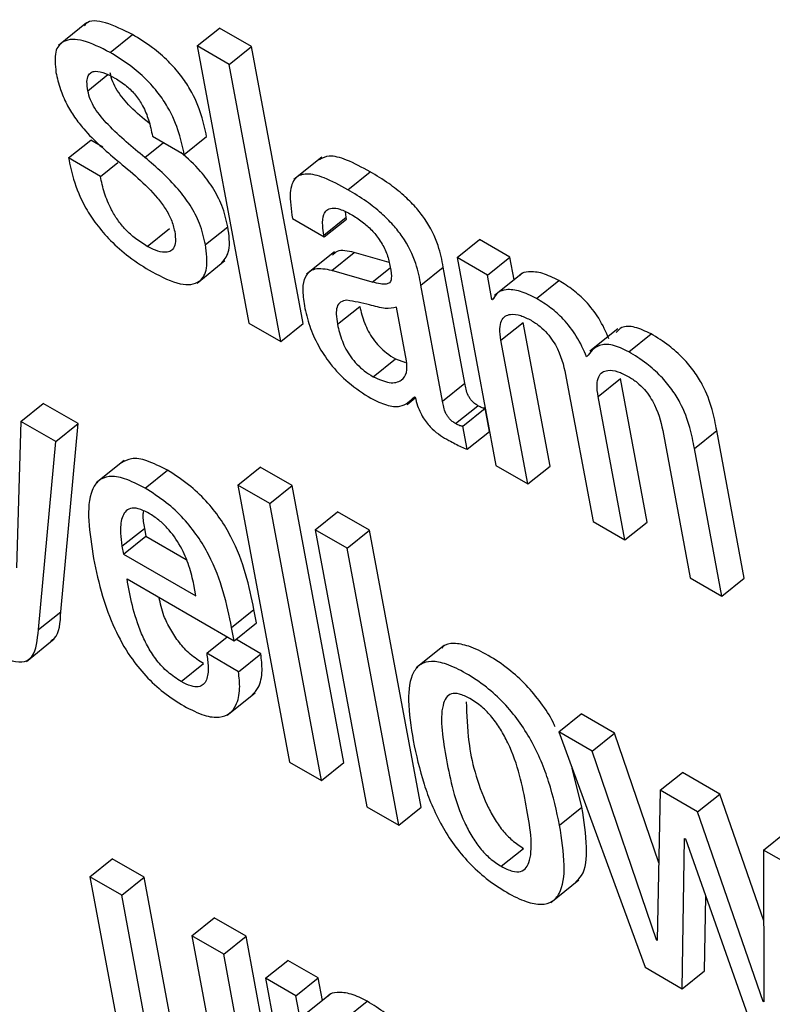
# Model space of a CAD drawing. Units: inches. Extents: x 0.1 to 10.8, y 0.2 to 8.4.
# Drawn here: x 9.3 to 9.3, y 5.9 to 5.9 of the extents above; entities that cross this region are included whole.
import ezdxf

# ---------------------------------------------------------------- set-up
doc = ezdxf.new("R2010")
doc.units = ezdxf.units.IN
doc.header["$MEASUREMENT"] = 0

msp = doc.modelspace()

# ---------------------------------------------------------------- linework, layer by layer
at = {"color": 7, "linetype": 'Continuous', "lineweight": 25}
for p, q in [((9.29733059, 5.8652471), (9.29695821, 5.86494854)), ((9.29880893, 5.8649402), (9.29910683, 5.86517904)), ((9.29953121, 5.86493405), (9.29910683, 5.86517904)), ((9.29764663, 5.86485409), (9.29794454, 5.86509294)), ((9.29923331, 5.86469521), (9.29880893, 5.8649402)), ((9.29880893, 5.8649402), (9.29949785, 5.8612452)), ((9.29923331, 5.86469521), (9.29953121, 5.86493405)), ((9.30022013, 5.86123906), (9.29953121, 5.86493405)), ((9.29992223, 5.86100021), (9.29923331, 5.86469521)), ((9.29821146, 5.86373862), (9.29863563, 5.86349375)), ((9.29863563, 5.86349375), (9.29893354, 5.86373259)), ((9.29709233, 5.86344659), (9.29739023, 5.86368544)), ((9.29755114, 5.86359255), (9.29739023, 5.86368544)), ((9.2975165, 5.86320172), (9.29709233, 5.86344659)), ((9.2975165, 5.86320172), (9.29774782, 5.86338718)), ((9.30047013, 5.8634593), (9.30009775, 5.86316075)), ((9.30081796, 5.86302333), (9.30111586, 5.86326217)), ((9.30079468, 5.86265818), (9.30078524, 5.86272899)), ((9.30007763, 5.86263818), (9.3005016, 5.86239343)), ((9.30049677, 5.86241933), (9.30079468, 5.86265818)), ((9.3005016, 5.86239343), (9.30079951, 5.86263227)), ((9.30079951, 5.86263227), (9.30079468, 5.86265818)), ((9.29814237, 5.86226716), (9.29844027, 5.862506)), ((9.29891853, 5.86229067), (9.29921643, 5.86252951)), ((9.3005016, 5.86239343), (9.30049677, 5.86241933)), ((9.30227337, 5.86211848), (9.30257128, 5.86235732)), ((9.30297508, 5.86212421), (9.30257128, 5.86235732)), ((9.30063782, 5.86219466), (9.30026544, 5.86189611)), ((9.30060307, 5.86194672), (9.30090097, 5.86218557)), ((9.30136727, 5.86205229), (9.30090097, 5.86218557)), ((9.29880486, 5.86177892), (9.29917724, 5.86207747)), ((9.30227337, 5.86211848), (9.3027906, 5.85934433)), ((9.30267717, 5.86188537), (9.30227337, 5.86211848)), ((9.30267717, 5.86188537), (9.30297508, 5.86212421)), ((9.30303142, 5.86182201), (9.30297508, 5.86212421)), ((9.30114219, 5.86179263), (9.30060307, 5.86194672)), ((9.30179058, 5.86175081), (9.30208849, 5.86198965)), ((9.30237712, 5.86044156), (9.30208849, 5.86198965)), ((9.30273789, 5.86155974), (9.30267717, 5.86188537)), ((9.30314423, 5.86191246), (9.30277185, 5.8616139)), ((9.30333172, 5.86157216), (9.30362963, 5.861811)), ((9.30207922, 5.86020271), (9.30179058, 5.86175081)), ((9.30273789, 5.86155974), (9.30277139, 5.86158661)), ((9.30274797, 5.86155392), (9.30273789, 5.86155974)), ((9.30067819, 5.8612286), (9.3009761, 5.86146744)), ((9.30160003, 5.86074267), (9.30146674, 5.86145753)), ((9.29949785, 5.8612452), (9.29992223, 5.86100021)), ((9.29992223, 5.86100021), (9.30022013, 5.86123906)), ((9.30285749, 5.8610148), (9.30315539, 5.86125364)), ((9.30351248, 5.85933843), (9.30315539, 5.86125364)), ((9.30441399, 5.86116754), (9.30404161, 5.86086898)), ((9.30456082, 5.86086262), (9.30485873, 5.86110146)), ((9.30321457, 5.85909958), (9.30285749, 5.8610148)), ((9.30115193, 5.86052978), (9.30144983, 5.86076862)), ((9.30144983, 5.86076862), (9.30158496, 5.86072014)), ((9.30207922, 5.86020271), (9.30237712, 5.86044156)), ((9.30372827, 5.8605121), (9.30408536, 5.85859689)), ((9.30415244, 5.86026723), (9.30445035, 5.86050608)), ((9.30480743, 5.85859086), (9.30445035, 5.86050608)), ((9.30160546, 5.86015929), (9.30171585, 5.8602478)), ((9.30170307, 5.86026292), (9.30171315, 5.8602571)), ((9.30450953, 5.85835202), (9.30415244, 5.86026723)), ((9.29645659, 5.85993346), (9.2967545, 5.8601723)), ((9.29721942, 5.85990391), (9.2967545, 5.8601723)), ((9.30225224, 5.85990416), (9.30255015, 5.86014301)), ((9.30234846, 5.85987173), (9.30264637, 5.86011058)), ((9.30270417, 5.85980054), (9.30264637, 5.86011058)), ((9.29645659, 5.85993346), (9.29639618, 5.85798203)), ((9.29692152, 5.85966506), (9.29645659, 5.85993346)), ((9.29692152, 5.85966506), (9.29721942, 5.85990391)), ((9.29698784, 5.85739495), (9.29721942, 5.85990391)), ((9.30240627, 5.85956169), (9.30234846, 5.85987173)), ((9.30240627, 5.85956169), (9.30270417, 5.85980054)), ((9.30543754, 5.8595716), (9.30573544, 5.85981045)), ((9.30610219, 5.85784342), (9.30573544, 5.85981045)), ((9.29668994, 5.85715611), (9.29692152, 5.85966506)), ((9.30502323, 5.85976454), (9.30538031, 5.85784933)), ((9.30580428, 5.85760457), (9.30543754, 5.8595716)), ((9.29783297, 5.85941183), (9.29746059, 5.85911327)), ((9.29811221, 5.85904235), (9.29841011, 5.8592812)), ((9.29935003, 5.85908485), (9.29964794, 5.85932369)), ((9.30007232, 5.85907871), (9.29964794, 5.85932369)), ((9.3027906, 5.85934433), (9.30321457, 5.85909958)), ((9.30321457, 5.85909958), (9.30351248, 5.85933843)), ((9.29977441, 5.85883986), (9.29935003, 5.85908485)), ((9.29935003, 5.85908485), (9.30003895, 5.85538986)), ((9.29977441, 5.85883986), (9.30007232, 5.85907871)), ((9.30076124, 5.85538371), (9.30007232, 5.85907871)), ((9.30046333, 5.85514487), (9.29977441, 5.85883986)), ((9.30038176, 5.85848925), (9.30067966, 5.85872809)), ((9.30110425, 5.85848298), (9.30067966, 5.85872809)), ((9.29780474, 5.85826823), (9.29810264, 5.85850708)), ((9.29810264, 5.85850708), (9.29812192, 5.85840366)), ((9.30080635, 5.85824414), (9.30038176, 5.85848925)), ((9.30038176, 5.85848925), (9.30107068, 5.85479425)), ((9.30080635, 5.85824414), (9.30110425, 5.85848298)), ((9.30179317, 5.85478799), (9.30110425, 5.85848298)), ((9.30408536, 5.85859689), (9.30450953, 5.85835202)), ((9.30450953, 5.85835202), (9.30480743, 5.85859086)), ((9.29782402, 5.85816482), (9.29812192, 5.85840366)), ((9.29812192, 5.85840366), (9.29865932, 5.85809343)), ((9.29780474, 5.85826823), (9.29782402, 5.85816482)), ((9.30149527, 5.85454914), (9.30080635, 5.85824414)), ((9.29782402, 5.85816482), (9.29879092, 5.85760664)), ((9.29787241, 5.8578324), (9.29929888, 5.85700891)), ((9.30538031, 5.85784933), (9.30580428, 5.85760457)), ((9.30580428, 5.85760457), (9.30610219, 5.85784342)), ((9.29879092, 5.85760664), (9.29876296, 5.8577566)), ((9.29926617, 5.85718436), (9.29956407, 5.85742321)), ((9.29959678, 5.85724776), (9.29956407, 5.85742321)), ((9.29668994, 5.85715611), (9.29698784, 5.85739495)), ((9.29929888, 5.85700891), (9.29926617, 5.85718436)), ((9.29929888, 5.85700891), (9.29959678, 5.85724776)), ((9.29653026, 5.85673337), (9.29690264, 5.85703192)), ((9.29893374, 5.8568406), (9.29920865, 5.857061)), ((9.29965582, 5.85683457), (9.29932188, 5.85702735)), ((9.3021002, 5.85694517), (9.30172782, 5.85664661)), ((9.29935792, 5.85659573), (9.29893374, 5.8568406)), ((9.29935792, 5.85659573), (9.29965582, 5.85683457)), ((9.29859291, 5.85646409), (9.29889082, 5.85670294)), ((9.2992067, 5.85601589), (9.29957908, 5.85631444)), ((9.30362866, 5.85579311), (9.30392657, 5.85603196)), ((9.30437173, 5.85577497), (9.30392657, 5.85603196)), ((9.30407383, 5.85553612), (9.30362866, 5.85579311)), ((9.30362866, 5.85579311), (9.30477814, 5.85265398)), ((9.30407383, 5.85553612), (9.30437173, 5.85577497)), ((9.3049609, 5.85404507), (9.30437173, 5.85577497)), ((9.30493174, 5.85301715), (9.30407383, 5.85553612)), ((9.30003895, 5.85538986), (9.30046333, 5.85514487)), ((9.30046333, 5.85514487), (9.30076124, 5.85538371)), ((9.30393703, 5.85478786), (9.3038065, 5.85530746)), ((9.30497878, 5.85501371), (9.30527668, 5.85525255)), ((9.30577742, 5.85496348), (9.30527668, 5.85525255)), ((9.30497878, 5.85501371), (9.30494182, 5.85301133)), ((9.30547951, 5.85472464), (9.30497878, 5.85501371)), ((9.30547951, 5.85472464), (9.30577742, 5.85496348)), ((9.30636104, 5.85327389), (9.30577742, 5.85496348)), ((9.30107068, 5.85479425), (9.30149527, 5.85454914)), ((9.30149527, 5.85454914), (9.30179317, 5.85478799)), ((9.30363913, 5.85454901), (9.30393703, 5.85478786)), ((9.30635265, 5.85219688), (9.30547951, 5.85472464)), ((9.30635956, 5.8542166), (9.30665746, 5.85445544)), ((9.30527353, 5.852368), (9.30530607, 5.85437236)), ((9.30530607, 5.85437236), (9.30531616, 5.85436654)), ((9.30531616, 5.85436654), (9.30621429, 5.85182491)), ((9.30286142, 5.85399994), (9.30315932, 5.85423878)), ((9.30635956, 5.8542166), (9.30636274, 5.85219106)), ((9.30680431, 5.85395985), (9.30635956, 5.8542166)), ((9.29737721, 5.85385902), (9.29767512, 5.85409787)), ((9.29809909, 5.85385312), (9.29767512, 5.85409787)), ((9.29737721, 5.85385902), (9.29774396, 5.851892)), ((9.29780118, 5.85361427), (9.29737721, 5.85385902)), ((9.29780118, 5.85361427), (9.29809909, 5.85385312)), ((9.29845621, 5.85193769), (9.29809909, 5.85385312)), ((9.30352395, 5.85351929), (9.30389633, 5.85381785)), ((9.29815831, 5.85169885), (9.29780118, 5.85361427)), ((9.30557143, 5.85260684), (9.30558753, 5.85359856)), ((9.29873782, 5.85307356), (9.29903573, 5.85331241)), ((9.2994597, 5.85306765), (9.29903573, 5.85331241)), ((9.29916179, 5.85282881), (9.29873782, 5.85307356)), ((9.29873782, 5.85307356), (9.29909495, 5.85115814)), ((9.29916179, 5.85282881), (9.2994597, 5.85306765)), ((9.29997693, 5.85029351), (9.2994597, 5.85306765)), ((9.30493174, 5.85301715), (9.30494208, 5.85302545)), ((9.30494182, 5.85301133), (9.30493174, 5.85301715)), ((9.29967902, 5.85005467), (9.29916179, 5.85282881)), ((9.29971913, 5.85250707), (9.30001703, 5.85274591)), ((9.30042083, 5.8525128), (9.30001703, 5.85274591)), ((9.30477814, 5.85265398), (9.30527353, 5.852368)), ((9.30527353, 5.852368), (9.30557143, 5.85260684)), ((9.29971913, 5.85250707), (9.30023636, 5.84973293)), ((9.30012293, 5.85227396), (9.29971913, 5.85250707)), ((9.30012293, 5.85227396), (9.30042083, 5.8525128)), ((9.30047718, 5.85221059), (9.30042083, 5.8525128)), ((9.30059008, 5.85230111), (9.3002177, 5.85200256)), ((9.30018368, 5.85194812), (9.30012293, 5.85227396)), ((9.30077748, 5.85196075), (9.30107538, 5.8521996)), ((9.30635265, 5.85219688), (9.30636271, 5.85220495)), ((9.30636274, 5.85219106), (9.30635265, 5.85219688))]:
    msp.add_line(p, q, dxfattribs=at)
at = {"color": 8, "linetype": 'Continuous', "lineweight": 25}
for p, q in [((9.29734895, 5.86434273), (9.29761794, 5.8645584)), ((9.29811112, 5.86345428), (9.29835931, 5.86365326)), ((9.30114219, 5.86179263), (9.30138037, 5.86198359))]:
    msp.add_line(p, q, dxfattribs=at)
at = {"color": 7, "linetype": 'Continuous', "lineweight": 25}
for points, knots in [([(9.29794454, 5.86509294), (9.29782321, 5.86515289), (9.29759163, 5.86526731), (9.29735938, 5.8652929), (9.29730974, 5.86521818), (9.29730239, 5.86520711)], [0, 0, 0, 0, 0.48388444, 0.92356431, 1, 1, 1, 1]), ([(9.29893354, 5.86373259), (9.2989136, 5.86382634), (9.29887162, 5.86402374), (9.2987523, 5.86431054), (9.29858646, 5.86455867), (9.29841387, 5.86475161), (9.29819236, 5.86494042), (9.29803309, 5.86503844), (9.29794454, 5.86509294)], [0, 0, 0, 0, 0.19634181, 0.41343435, 0.52868748, 0.6564916, 0.80900225, 1, 1, 1, 1]), ([(9.29764663, 5.86485409), (9.2975227, 5.86491697), (9.29728616, 5.86503699), (9.29702417, 5.86503317), (9.29689525, 5.86487157), (9.29691454, 5.86468607), (9.29692477, 5.8645876)], [0, 0, 0, 0, 0.29240528, 0.55809828, 0.76541771, 1, 1, 1, 1]), ([(9.29863563, 5.86349375), (9.2986157, 5.86358749), (9.29857372, 5.86378489), (9.29845439, 5.86407169), (9.29828856, 5.86431982), (9.29811596, 5.86451276), (9.29789446, 5.86470157), (9.29773519, 5.86479959), (9.29764663, 5.86485409)], [0, 0, 0, 0, 0.19634181, 0.41343435, 0.52868748, 0.6564916, 0.80900225, 1, 1, 1, 1]), ([(9.29692477, 5.8645876), (9.29694113, 5.86451383), (9.29697078, 5.86438004), (9.29705736, 5.86417397), (9.29716632, 5.86399217), (9.29738452, 5.86371724), (9.29758557, 5.86354578), (9.2977388, 5.8634151)], [0, 0, 0, 0, 0.18859738, 0.34202812, 0.47483607, 0.59972657, 1, 1, 1, 1]), ([(9.29734895, 5.86434273), (9.29734295, 5.86438512), (9.29733202, 5.86446229), (9.29734977, 5.86454584), (9.29739059, 5.86459184), (9.29746512, 5.8646108), (9.29757516, 5.86458516), (9.29766826, 5.86453535), (9.29771025, 5.86451288)], [0, 0, 0, 0, 0.18524112, 0.33729237, 0.46915929, 0.59062937, 0.81538716, 1, 1, 1, 1]), ([(9.29817041, 5.86390525), (9.29808499, 5.86397574), (9.29793233, 5.86410169), (9.29775947, 5.86430713), (9.29767433, 5.86446912), (9.29765635, 5.86454268), (9.29764685, 5.86458157)], [0, 0, 0, 0, 0.38370009, 0.68566615, 0.83382504, 1, 1, 1, 1]), ([(9.29771025, 5.86451288), (9.29776183, 5.86448069), (9.29785556, 5.8644222), (9.2979899, 5.8642889), (9.29809592, 5.86412602), (9.29816987, 5.86393709), (9.29819661, 5.86380945), (9.29821146, 5.86373862)], [0, 0, 0, 0, 0.19900868, 0.36159441, 0.51861331, 0.73286, 1, 1, 1, 1]), ([(9.29811112, 5.86345428), (9.29794462, 5.86358918), (9.29771068, 5.86377872), (9.29746148, 5.86406792), (9.29737644, 5.86423035), (9.29735846, 5.86430386), (9.29734895, 5.86434273)], [0, 0, 0, 0, 0.547467051, 0.769192849, 0.87798206, 1, 1, 1, 1]), ([(9.29921643, 5.86252951), (9.299195, 5.86262195), (9.29915652, 5.86278787), (9.29902275, 5.86304982), (9.29883343, 5.86330581), (9.29867919, 5.86344131), (9.29858858, 5.86352091)], [0, 0, 0, 0, 0.28322494, 0.50836523, 0.71119671, 1, 1, 1, 1]), ([(9.30111586, 5.86326217), (9.30100889, 5.86331978), (9.30081524, 5.86342407), (9.30056809, 5.86349448), (9.3004768, 5.86344554), (9.30043664, 5.86342401)], [0, 0, 0, 0, 0.408726434, 0.73992195, 1, 1, 1, 1]), ([(9.29709233, 5.86344659), (9.29711105, 5.86335418), (9.29715308, 5.86314664), (9.29727945, 5.86283807), (9.29746355, 5.86255464), (9.29766099, 5.86232792), (9.29791776, 5.86210447), (9.29810286, 5.86199006), (9.29820591, 5.86192637)], [0, 0, 0, 0, 0.17425428, 0.39135353, 0.51050052, 0.64310775, 0.80130327, 1, 1, 1, 1]), ([(9.2977388, 5.8634151), (9.29792651, 5.86326133), (9.29815698, 5.86307253), (9.29838609, 5.86277372), (9.29847096, 5.86261569), (9.29849453, 5.86251947), (9.29850713, 5.86246802)], [0, 0, 0, 0, 0.5792106, 0.71114602, 0.84552903, 1, 1, 1, 1]), ([(9.29891853, 5.86229067), (9.29889705, 5.86238303), (9.29885849, 5.86254882), (9.29872521, 5.86281158), (9.29848158, 5.86313407), (9.29826435, 5.86332183), (9.29811112, 5.86345428)], [0, 0, 0, 0, 0.23663663, 0.42474309, 0.59421037, 1, 1, 1, 1]), ([(9.29814237, 5.86226716), (9.29808943, 5.86230013), (9.2979924, 5.86236056), (9.29785471, 5.86248483), (9.29774407, 5.86261919), (9.29764241, 5.86278756), (9.29756211, 5.86298846), (9.29753215, 5.86312857), (9.2975165, 5.86320172)], [0, 0, 0, 0, 0.169753871, 0.3111872, 0.438312984, 0.563424806, 0.77205486, 1, 1, 1, 1]), ([(9.30081796, 5.86302333), (9.30071034, 5.86308175), (9.30051552, 5.86318753), (9.30026748, 5.86325107), (9.30009466, 5.86319258), (9.30002698, 5.86297623), (9.30005958, 5.86275866), (9.30007763, 5.86263818)], [0, 0, 0, 0, 0.22067483, 0.39949007, 0.55766471, 0.75503223, 1, 1, 1, 1]), ([(9.30208849, 5.86198965), (9.30207071, 5.86208311), (9.30203297, 5.86228143), (9.30189315, 5.86257583), (9.30171344, 5.86280157), (9.30155024, 5.86296189), (9.30134532, 5.86312292), (9.30119773, 5.86321249), (9.30111586, 5.86326217)], [0, 0, 0, 0, 0.20733579, 0.43997484, 0.54445557, 0.66621619, 0.81486586, 1, 1, 1, 1]), ([(9.30179058, 5.86175081), (9.3017728, 5.86184427), (9.30173507, 5.86204259), (9.30159524, 5.86233698), (9.30141554, 5.86256273), (9.30125233, 5.86272304), (9.30104742, 5.86288407), (9.30089982, 5.86297364), (9.30081796, 5.86302333)], [0, 0, 0, 0, 0.20733579, 0.43997484, 0.54445557, 0.66621619, 0.81486586, 1, 1, 1, 1]), ([(9.30049677, 5.86241933), (9.30049002, 5.8624609), (9.30047316, 5.86256468), (9.3004837, 5.86268229), (9.30053304, 5.86275779), (9.30060466, 5.86278593), (9.30071694, 5.86276947), (9.30081007, 5.86272066), (9.30086141, 5.86269376)], [0, 0, 0, 0, 0.15397261, 0.38440846, 0.51261305, 0.65017145, 0.80716932, 1, 1, 1, 1]), ([(9.30086141, 5.86269376), (9.30091057, 5.86266318), (9.30100179, 5.86260645), (9.30113257, 5.86249008), (9.30124596, 5.86235241), (9.30133493, 5.86219019), (9.30135973, 5.86208801), (9.30137292, 5.86203365)], [0, 0, 0, 0, 0.2174102, 0.40341029, 0.57210967, 0.77234307, 1, 1, 1, 1]), ([(9.29850713, 5.86246802), (9.29851357, 5.86242015), (9.29852534, 5.86233271), (9.2984994, 5.86224205), (9.29844656, 5.86219585), (9.29836466, 5.86218349), (9.29826151, 5.86220595), (9.29817903, 5.86224833), (9.29814237, 5.86226716)], [0, 0, 0, 0, 0.20153046, 0.36808199, 0.51456196, 0.65018378, 0.84451833, 1, 1, 1, 1]), ([(9.29913772, 5.86205001), (9.29917588, 5.86209878), (9.29926076, 5.86220726), (9.29923217, 5.86241511), (9.29921643, 5.86252951)], [0, 0, 0, 0, 0.44959435, 1, 1, 1, 1]), ([(9.29820591, 5.86192637), (9.29833638, 5.86186044), (9.29858412, 5.86173524), (9.29884684, 5.86176741), (9.29895727, 5.86197184), (9.29893211, 5.86217888), (9.29891853, 5.86229067)], [0, 0, 0, 0, 0.28625384, 0.54355746, 0.75356569, 1, 1, 1, 1]), ([(9.30090097, 5.86218557), (9.30081602, 5.86220564), (9.30069274, 5.86223477), (9.30063137, 5.86217027), (9.3006123, 5.86215022)], [0, 0, 0, 0, 0.68918767, 1, 1, 1, 1]), ([(9.30137292, 5.86203365), (9.30138466, 5.86197777), (9.30140544, 5.86187893), (9.30138734, 5.86178057), (9.3013226, 5.86176083), (9.30124393, 5.86176652), (9.30117913, 5.86178315), (9.30114219, 5.86179263)], [0, 0, 0, 0, 0.27997618, 0.4951881, 0.62167899, 0.78431793, 1, 1, 1, 1]), ([(9.30060307, 5.86194672), (9.30052202, 5.86196172), (9.30036709, 5.86199039), (9.30024132, 5.8618815), (9.3002039, 5.86170039), (9.3002249, 5.86155265), (9.30023598, 5.86147467)], [0, 0, 0, 0, 0.28555962, 0.54579141, 0.76027901, 1, 1, 1, 1]), ([(9.30362963, 5.861811), (9.30355567, 5.86184796), (9.30340692, 5.86192229), (9.30323669, 5.86193423), (9.30313458, 5.86191809), (9.30311056, 5.86188313), (9.30310881, 5.86188059)], [0, 0, 0, 0, 0.34955667, 0.70305696, 0.97840645, 1, 1, 1, 1]), ([(9.30429794, 5.86103294), (9.30425757, 5.8611253), (9.30418289, 5.86129619), (9.30400253, 5.86153064), (9.30381299, 5.86169804), (9.30369362, 5.86177158), (9.30362963, 5.861811)], [0, 0, 0, 0, 0.29895397, 0.55306816, 0.76040722, 1, 1, 1, 1]), ([(9.30333172, 5.86157216), (9.30325807, 5.86160875), (9.30310992, 5.86168234), (9.30293543, 5.86169948), (9.30280637, 5.86166134), (9.30276743, 5.86158972), (9.30274797, 5.86155392)], [0, 0, 0, 0, 0.278851494, 0.560848917, 0.78050319, 1, 1, 1, 1]), ([(9.30080402, 5.86154859), (9.30077356, 5.8615439), (9.30071348, 5.86153464), (9.30066651, 5.86146605), (9.30065736, 5.86135986), (9.30067076, 5.8612754), (9.30067819, 5.8612286)], [0, 0, 0, 0, 0.25330291, 0.49956296, 0.72269315, 1, 1, 1, 1]), ([(9.30146674, 5.86145753), (9.30141853, 5.86144719), (9.30131525, 5.86142503), (9.30106897, 5.86150429), (9.3009028, 5.86153208), (9.30080402, 5.86154859)], [0, 0, 0, 0, 0.26203019, 0.56129875, 1, 1, 1, 1]), ([(9.30400003, 5.86079409), (9.30395967, 5.86088646), (9.30388498, 5.86105734), (9.30370463, 5.8612918), (9.30351508, 5.8614592), (9.30339572, 5.86153274), (9.30333172, 5.86157216)], [0, 0, 0, 0, 0.29895397, 0.55306816, 0.76040722, 1, 1, 1, 1]), ([(9.30023598, 5.86147467), (9.30025605, 5.86138581), (9.30029372, 5.86121899), (9.30041035, 5.86095237), (9.30058497, 5.86068468), (9.3008371, 5.86042392), (9.30102331, 5.86030573), (9.3011245, 5.8602415)], [0, 0, 0, 0, 0.20614801, 0.38698323, 0.55407009, 0.75767874, 1, 1, 1, 1]), ([(9.3009761, 5.86146744), (9.30099251, 5.86139396), (9.3010227, 5.86125872), (9.30112366, 5.86106378), (9.30123538, 5.86093013), (9.30133873, 5.86083775), (9.30141086, 5.86079287), (9.30144983, 5.86076862)], [0, 0, 0, 0, 0.30404591, 0.55955909, 0.68993559, 0.83248042, 1, 1, 1, 1]), ([(9.30285749, 5.8610148), (9.30284998, 5.86106862), (9.30283613, 5.86116782), (9.30285864, 5.8612766), (9.30290959, 5.86134048), (9.30299432, 5.86136934), (9.30311213, 5.86135556), (9.30321241, 5.86130533), (9.30325952, 5.86128173)], [0, 0, 0, 0, 0.19402531, 0.35755779, 0.50172943, 0.6346524, 0.82838528, 1, 1, 1, 1]), ([(9.30067819, 5.8612286), (9.3006946, 5.86115511), (9.3007248, 5.86101988), (9.30082576, 5.86082494), (9.30093747, 5.86069129), (9.30104082, 5.86059891), (9.30111295, 5.86055403), (9.30115193, 5.86052978)], [0, 0, 0, 0, 0.30404591, 0.55955909, 0.68993559, 0.83248042, 1, 1, 1, 1]), ([(9.30325952, 5.86128173), (9.30329917, 5.86125667), (9.3033719, 5.86121073), (9.30347442, 5.86111166), (9.30355391, 5.8610064), (9.30367116, 5.86079458), (9.3037029, 5.86063759), (9.30372827, 5.8605121)], [0, 0, 0, 0, 0.156412091, 0.286843805, 0.406495165, 0.525618554, 1, 1, 1, 1]), ([(9.30485873, 5.86110146), (9.30478498, 5.86113565), (9.30463798, 5.8612038), (9.30447059, 5.8612074), (9.30441575, 5.86114365), (9.30439327, 5.86111752)], [0, 0, 0, 0, 0.37273394, 0.74293711, 1, 1, 1, 1]), ([(9.30573544, 5.85981045), (9.30571791, 5.85990237), (9.30568139, 5.86009382), (9.30558133, 5.86036709), (9.30543516, 5.86060484), (9.30528156, 5.86078711), (9.30508189, 5.86096337), (9.3049385, 5.8610521), (9.30485873, 5.86110146)], [0, 0, 0, 0, 0.20775666, 0.43266984, 0.547706, 0.67164477, 0.81732604, 1, 1, 1, 1]), ([(9.30456082, 5.86086262), (9.30448655, 5.8608975), (9.3043385, 5.86096703), (9.30412633, 5.86095957), (9.30404791, 5.86085682), (9.30400003, 5.86079409)], [0, 0, 0, 0, 0.28171759, 0.56152239, 1, 1, 1, 1]), ([(9.30543754, 5.8595716), (9.30542, 5.85966353), (9.30538349, 5.85985497), (9.30528343, 5.86012824), (9.30513726, 5.86036599), (9.30498366, 5.86054826), (9.30478399, 5.86072453), (9.3046406, 5.86081325), (9.30456082, 5.86086262)], [0, 0, 0, 0, 0.20775666, 0.43266984, 0.547706, 0.67164477, 0.81732604, 1, 1, 1, 1]), ([(9.30115193, 5.86052978), (9.30122752, 5.86049604), (9.30137891, 5.86042848), (9.30152839, 5.86046697), (9.30161199, 5.86057062), (9.30160401, 5.8606854), (9.30160003, 5.86074267)], [0, 0, 0, 0, 0.28125954, 0.56328258, 0.78209929, 1, 1, 1, 1]), ([(9.30415244, 5.86026723), (9.30414493, 5.86032106), (9.30413109, 5.86042025), (9.30415359, 5.86052903), (9.30420453, 5.86059292), (9.30428923, 5.86062179), (9.30440697, 5.86060806), (9.3045072, 5.86055786), (9.30455427, 5.86053428)], [0, 0, 0, 0, 0.194068615, 0.357636045, 0.501832554, 0.634766199, 0.828475216, 1, 1, 1, 1]), ([(9.30255015, 5.86014301), (9.30253539, 5.86015217), (9.30250871, 5.86016874), (9.30247109, 5.86020323), (9.30244189, 5.86024056), (9.30239555, 5.86032594), (9.30238546, 5.86038923), (9.30237712, 5.86044156)], [0, 0, 0, 0, 0.14873602, 0.26904278, 0.37637907, 0.48430195, 1, 1, 1, 1]), ([(9.30455427, 5.86053428), (9.30459393, 5.86050923), (9.30466666, 5.86046328), (9.3047692, 5.8603642), (9.30484872, 5.86025893), (9.30496604, 5.86004708), (9.30499783, 5.85989005), (9.30502323, 5.85976454)], [0, 0, 0, 0, 0.15640554, 0.28685027, 0.40651944, 0.5256541, 1, 1, 1, 1]), ([(9.3011245, 5.8602415), (9.30119463, 5.86020742), (9.30133685, 5.86013831), (9.30155925, 5.86011735), (9.30164818, 5.86020737), (9.30170307, 5.86026292)], [0, 0, 0, 0, 0.271355, 0.55032654, 1, 1, 1, 1]), ([(9.30171315, 5.8602571), (9.30172301, 5.8602194), (9.30174083, 5.86015128), (9.30178188, 5.86005098), (9.30182947, 5.85996536), (9.3018827, 5.85989319), (9.30199266, 5.85977761), (9.30208781, 5.85972254), (9.30216331, 5.85967884)], [0, 0, 0, 0, 0.17601358, 0.31803934, 0.43536728, 0.53759981, 0.63309152, 1, 1, 1, 1]), ([(9.30225224, 5.85990416), (9.30223749, 5.85991332), (9.3022108, 5.8599299), (9.30217319, 5.85996438), (9.30214399, 5.86000171), (9.30209764, 5.8600871), (9.30208756, 5.86015038), (9.30207922, 5.86020271)], [0, 0, 0, 0, 0.14873602, 0.26904278, 0.37637907, 0.48430195, 1, 1, 1, 1]), ([(9.30264637, 5.86011058), (9.30264106, 5.86010993), (9.30262947, 5.86010851), (9.3025975, 5.86011697), (9.30256952, 5.86013235), (9.30255015, 5.86014301)], [0, 0, 0, 0, 0.20672677, 0.45072013, 1, 1, 1, 1]), ([(9.30234846, 5.85987173), (9.30234315, 5.85987108), (9.30233157, 5.85986966), (9.3022996, 5.85987812), (9.30227162, 5.85989351), (9.30225224, 5.85990416)], [0, 0, 0, 0, 0.20672677, 0.45072013, 1, 1, 1, 1]), ([(9.30216331, 5.85967884), (9.30221899, 5.85964921), (9.30230132, 5.8596054), (9.30238061, 5.85957238), (9.30240627, 5.85956169)], [0, 0, 0, 0, 0.676386051, 1, 1, 1, 1]), ([(9.29841011, 5.8592812), (9.29831663, 5.85932975), (9.29814309, 5.85941989), (9.29792664, 5.85945375), (9.29783845, 5.85940425), (9.29779659, 5.85938075)], [0, 0, 0, 0, 0.38020472, 0.70577511, 1, 1, 1, 1]), ([(9.29956407, 5.85742321), (9.29949969, 5.85773774), (9.29942014, 5.85812643), (9.29911639, 5.85864345), (9.29892212, 5.8588868), (9.29867729, 5.85911384), (9.29850441, 5.85922213), (9.29841011, 5.8592812)], [0, 0, 0, 0, 0.48689333, 0.60170172, 0.71790625, 0.84613679, 1, 1, 1, 1]), ([(9.29811221, 5.85904235), (9.2980184, 5.85909131), (9.29784427, 5.8591822), (9.29762954, 5.85921149), (9.29748389, 5.85915185), (9.29730524, 5.85887271), (9.2973715, 5.85844893), (9.2974254, 5.85810417)], [0, 0, 0, 0, 0.14300333, 0.2654575, 0.37988652, 0.49550879, 1, 1, 1, 1]), ([(9.29926617, 5.85718436), (9.29920179, 5.85749889), (9.29912223, 5.85788759), (9.29881848, 5.85840461), (9.29862421, 5.85864795), (9.29837939, 5.858875), (9.2982065, 5.85898329), (9.29811221, 5.85904235)], [0, 0, 0, 0, 0.48689333, 0.60170172, 0.71790625, 0.84613679, 1, 1, 1, 1]), ([(9.29816574, 5.85870696), (9.29811577, 5.85873204), (9.29802191, 5.85877915), (9.29787868, 5.85877857), (9.29779344, 5.85866041), (9.29777718, 5.85846814), (9.29779655, 5.85832766), (9.29780474, 5.85826823)], [0, 0, 0, 0, 0.15694464, 0.29482405, 0.55892905, 0.81342866, 1, 1, 1, 1]), ([(9.2980893, 5.858739), (9.2980867, 5.85872036), (9.29807733, 5.85865323), (9.29809203, 5.85856838), (9.29810264, 5.85850708)], [0, 0, 0, 0, 0.27754841, 1, 1, 1, 1]), ([(9.29876296, 5.8577566), (9.29874457, 5.85783811), (9.29870829, 5.85799887), (9.2985984, 5.85826087), (9.29844492, 5.85848238), (9.29829121, 5.85862731), (9.29820933, 5.85867929), (9.29816574, 5.85870696)], [0, 0, 0, 0, 0.25462927, 0.50222715, 0.73544677, 0.85917545, 1, 1, 1, 1]), ([(9.2974254, 5.85810417), (9.29745986, 5.85794005), (9.29752237, 5.85764231), (9.29768237, 5.85719757), (9.29788505, 5.85682466), (9.29811973, 5.85653042), (9.29836944, 5.8563014), (9.29854032, 5.85619465), (9.29863114, 5.85613791)], [0, 0, 0, 0, 0.24751303, 0.44905283, 0.6157438, 0.7355082, 0.85942368, 1, 1, 1, 1]), ([(9.29859291, 5.85646409), (9.29853339, 5.85650255), (9.2984225, 5.85657419), (9.29826671, 5.85674142), (9.29814893, 5.85692118), (9.29796667, 5.85730794), (9.29791464, 5.85759745), (9.29787241, 5.8578324)], [0, 0, 0, 0, 0.132961462, 0.247670584, 0.360856992, 0.481317574, 1, 1, 1, 1]), ([(9.29889082, 5.85670294), (9.29883132, 5.85674138), (9.29872049, 5.856813), (9.29856432, 5.85698037), (9.29844796, 5.8571596), (9.29834267, 5.85737167), (9.29831551, 5.8575063), (9.29829946, 5.85758587)], [0, 0, 0, 0, 0.20287212, 0.37789489, 0.5505943, 0.73439262, 1, 1, 1, 1]), ([(9.29685898, 5.85701032), (9.29687337, 5.8570192), (9.29697616, 5.85708265), (9.29698244, 5.85725055), (9.29698784, 5.85739495)], [0, 0, 0, 0, 0.13997083, 1, 1, 1, 1]), ([(9.29610165, 5.85684991), (9.29618434, 5.85680654), (9.29633357, 5.85672826), (9.29651016, 5.85671567), (9.29666091, 5.85683111), (9.29667779, 5.85702015), (9.29668994, 5.85715611)], [0, 0, 0, 0, 0.223682686, 0.40371717, 0.571177469, 1, 1, 1, 1]), ([(9.30357898, 5.85586099), (9.30357045, 5.85588167), (9.30352732, 5.85598622), (9.30339274, 5.85618107), (9.30319381, 5.85642626), (9.30294893, 5.85664628), (9.30268795, 5.85681936), (9.30243444, 5.85694393), (9.30222902, 5.85698081), (9.30210901, 5.85696173), (9.3020729, 5.85691784), (9.30206698, 5.85691064)], [0, 0, 0, 0, 0.030830346, 0.155878262, 0.279858857, 0.412814945, 0.566467121, 0.71923619, 0.851784056, 0.975692877, 1, 1, 1, 1]), ([(9.29893374, 5.8568406), (9.29894267, 5.85677938), (9.29896207, 5.85664642), (9.29894564, 5.85650422), (9.298893, 5.85642046), (9.29882496, 5.85638804), (9.29872287, 5.85639724), (9.29863833, 5.85644073), (9.29859291, 5.85646409)], [0, 0, 0, 0, 0.210253396, 0.456705382, 0.581858834, 0.708284854, 0.843296652, 1, 1, 1, 1]), ([(9.29954065, 5.85628594), (9.29956968, 5.8563166), (9.2996432, 5.85639424), (9.2996831, 5.85658472), (9.29966419, 5.85675788), (9.29965582, 5.85683457)], [0, 0, 0, 0, 0.26662939, 0.67522792, 1, 1, 1, 1]), ([(9.30363913, 5.85454901), (9.3035986, 5.85473898), (9.30352256, 5.85509538), (9.30332464, 5.85558158), (9.30309866, 5.8559416), (9.30289479, 5.85618761), (9.30265145, 5.8564073), (9.30238967, 5.85658086), (9.30213751, 5.85670395), (9.30192818, 5.85674547), (9.30177822, 5.85670377), (9.30164784, 5.85654959), (9.30160405, 5.85620309), (9.30165831, 5.85585911), (9.30168723, 5.85567582)], [0, 0, 0, 0, 0.13940023, 0.26152417, 0.31725199, 0.37250416, 0.43175627, 0.50023163, 0.56831343, 0.62738361, 0.68260379, 0.73837203, 0.8605861, 1, 1, 1, 1]), ([(9.29863114, 5.85613791), (9.29872388, 5.85609003), (9.29889567, 5.85600133), (9.2991038, 5.85597635), (9.29924416, 5.85602941), (9.29934115, 5.85615666), (9.29938597, 5.85634492), (9.29936653, 5.85651875), (9.29935792, 5.85659573)], [0, 0, 0, 0, 0.18979657, 0.3515692, 0.49877788, 0.63821937, 0.83978599, 1, 1, 1, 1]), ([(9.30244432, 5.85623699), (9.30239547, 5.85626165), (9.30230228, 5.85630869), (9.30219128, 5.85630709), (9.30211904, 5.85624987), (9.30202809, 5.85600729), (9.30212711, 5.85542205), (9.30224735, 5.85482463), (9.30246076, 5.85440614), (9.30257458, 5.85424137), (9.3027139, 5.8540953), (9.3028106, 5.85403279), (9.30286142, 5.85399994)], [0, 0, 0, 0, 0.05490853, 0.10474146, 0.15581149, 0.21213165, 0.49972459, 0.78710288, 0.84337809, 0.89448241, 0.94454758, 1, 1, 1, 1]), ([(9.30239509, 5.85619561), (9.3024001, 5.85602147), (9.30241187, 5.85561193), (9.30254667, 5.85506234), (9.30275854, 5.85464508), (9.30287251, 5.85448019), (9.3030118, 5.85433415), (9.3031085, 5.85427164), (9.30315932, 5.85423878)], [0, 0, 0, 0, 0.298225828, 0.7013531, 0.780294601, 0.851982492, 0.922212696, 1, 1, 1, 1]), ([(9.30286142, 5.85399994), (9.30291251, 5.85397394), (9.30300944, 5.85392462), (9.30312596, 5.85392258), (9.3032024, 5.85397747), (9.30329882, 5.85421606), (9.30319926, 5.85480296), (9.30307912, 5.85540172), (9.30286043, 5.85582256), (9.30274237, 5.8559898), (9.30259773, 5.85613839), (9.30249736, 5.8562029), (9.30244432, 5.85623699)], [0, 0, 0, 0, 0.056769571, 0.107707919, 0.159129215, 0.215247518, 0.499635579, 0.784052952, 0.840104947, 0.891537147, 0.942693887, 1, 1, 1, 1]), ([(9.30168723, 5.85567582), (9.30172774, 5.855486), (9.30180375, 5.8551298), (9.30200159, 5.85464386), (9.30222747, 5.85428395), (9.30243126, 5.85403799), (9.3026745, 5.85381834), (9.30293625, 5.85364479), (9.30318844, 5.85352169), (9.30339787, 5.85348011), (9.3035479, 5.85352176), (9.30367835, 5.85367585), (9.30372223, 5.8540221), (9.30366801, 5.85436587), (9.30363913, 5.85454901)], [0, 0, 0, 0, 0.139331222, 0.261448005, 0.317181549, 0.372436868, 0.431684568, 0.500147282, 0.568285153, 0.627399274, 0.68265186, 0.738440567, 0.86065484, 1, 1, 1, 1]), ([(9.30385506, 5.85379268), (9.30388268, 5.85381903), (9.30398548, 5.85391712), (9.30401709, 5.85426467), (9.30396486, 5.85460601), (9.30393703, 5.85478786)], [0, 0, 0, 0, 0.14651962, 0.54531038, 1, 1, 1, 1]), ([(9.30107538, 5.8521996), (9.30100141, 5.85223656), (9.30085262, 5.85231091), (9.30068238, 5.85232283), (9.30058028, 5.85230671), (9.30055633, 5.85227177), (9.30055462, 5.85226928)], [0, 0, 0, 0, 0.34970398, 0.70338979, 0.97887145, 1, 1, 1, 1]), ([(9.30183032, 5.85133995), (9.30180973, 5.85140002), (9.30176995, 5.85151613), (9.3016507, 5.85170329), (9.30149858, 5.85188514), (9.30129842, 5.85206154), (9.30115511, 5.85215025), (9.30107538, 5.8521996)], [0, 0, 0, 0, 0.17859241, 0.34514724, 0.52459169, 0.73551596, 1, 1, 1, 1])]:
    msp.add_open_spline(points, degree=3, knots=knots, dxfattribs=at)

doc.saveas('drawing.dxf')
